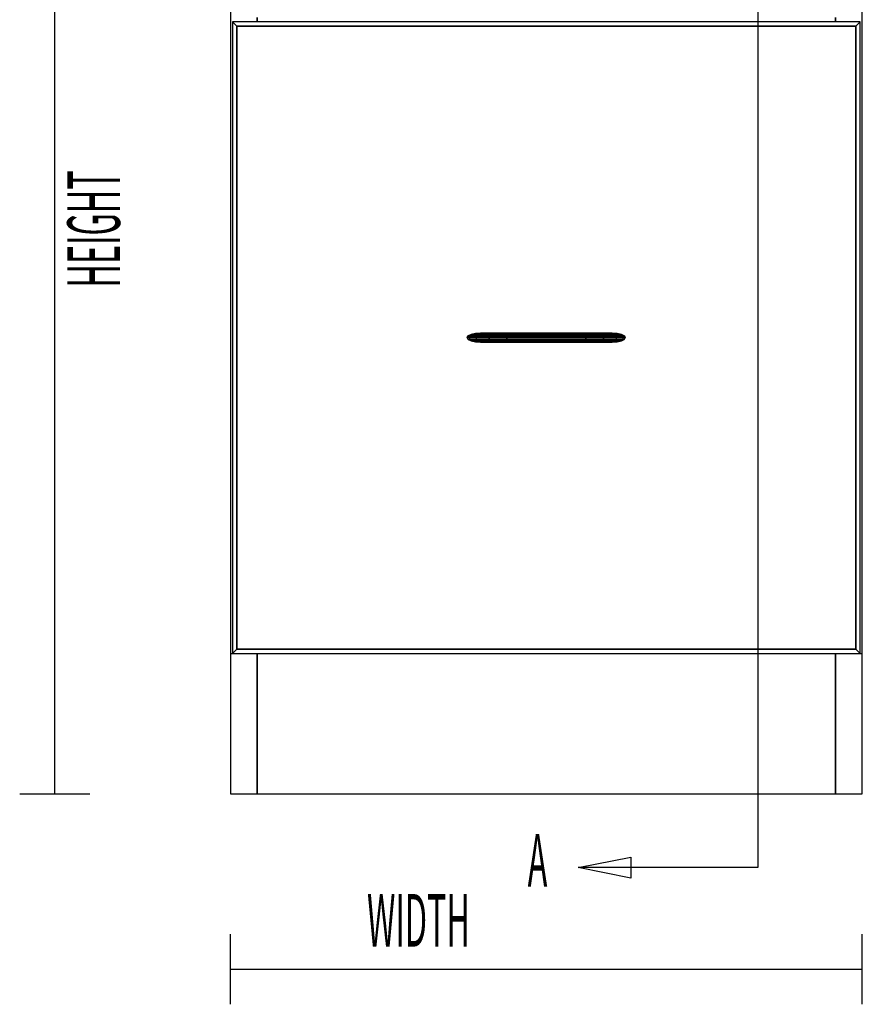
# Model space of a CAD drawing. Extents: x -61 to 61, y -42 to 45.
# Drawn here: x -61 to -46, y 18 to 35 of the extents above; entities that cross this region are included whole.
import ezdxf

# ---------------------------------------------------------------- set-up
doc = ezdxf.new("R2010")
doc.units = 0
doc.layers.add('B0D3D-2_Front', color=1, linetype='CONTINUOUS')

msp = doc.modelspace()

# ---------------------------------------------------------------- linework, layer by layer
at = {"layer": 'B0D3D-2_Front', "color": 1}
for p, q in [((-60.073386, 21.413521), (-60.073386, 42.97602)), ((-56.948386, 42.97602), (-56.948386, 23.913519)), ((-56.948386, 42.97602), (-56.948386, 23.913519)), ((-45.698386, 23.913519), (-45.698386, 42.97602)), ((-56.834011, 35.08852), (-56.909011, 35.16352)), ((-56.909011, 35.16352), (-56.834011, 35.08852)), ((-45.737763, 35.16352), (-56.909011, 35.16352)), ((-56.909011, 35.16352), (-56.909011, 23.913519)), ((-56.834011, 35.08852), (-45.81276, 35.08852)), ((-56.834011, 35.08852), (-45.81276, 35.08852)), ((-45.81276, 35.08852), (-56.834011, 35.08852)), ((-56.834011, 23.98852), (-56.834011, 35.08852)), ((-56.834011, 23.98852), (-56.834011, 35.08852)), ((-56.834011, 35.08852), (-56.834011, 23.98852)), ((-56.473385, 35.241645), (-56.473385, 35.16352)), ((-56.473385, 35.16352), (-56.473385, 35.241645)), ((-46.173388, 35.16352), (-46.173388, 35.241645)), ((-46.173388, 35.241645), (-46.173388, 35.16352)), ((-45.81276, 35.08852), (-45.737763, 35.16352)), ((-45.737763, 35.16352), (-45.81276, 35.08852)), ((-45.81276, 35.08852), (-45.81276, 23.98852)), ((-45.81276, 35.08852), (-45.81276, 23.98852)), ((-45.81276, 23.98852), (-45.81276, 35.08852)), ((-45.737763, 23.913519), (-45.737763, 35.16352)), ((-52.711796, 29.568417), (-52.729636, 29.538521)), ((-52.729634, 29.538521), (-52.729636, 29.538521)), ((-52.729636, 29.538521), (-52.711796, 29.508623)), ((-52.729636, 29.538521), (-52.729634, 29.538521)), ((-52.711794, 29.568417), (-52.729634, 29.538521)), ((-52.729634, 29.538521), (-52.711794, 29.568417)), ((-52.696467, 29.538521), (-52.729634, 29.538521)), ((-52.729634, 29.538521), (-52.711794, 29.508623)), ((-52.729634, 29.538521), (-52.696467, 29.538521)), ((-52.711794, 29.508623), (-52.729634, 29.538521)), ((-52.66099, 29.593763), (-52.711796, 29.568417)), ((-52.711796, 29.568417), (-52.711796, 29.568417)), ((-52.711794, 29.568417), (-52.711796, 29.568417)), ((-52.711796, 29.568417), (-52.711794, 29.568417)), ((-52.711796, 29.568417), (-52.711796, 29.568417)), ((-52.660988, 29.593763), (-52.711794, 29.568417)), ((-52.711794, 29.568417), (-52.660988, 29.593763)), ((-52.678866, 29.568417), (-52.711794, 29.568417)), ((-52.711794, 29.568417), (-52.678866, 29.568417)), ((-52.678866, 29.508623), (-52.711794, 29.508623)), ((-52.711794, 29.508623), (-52.660988, 29.483279)), ((-52.711794, 29.508623), (-52.678866, 29.508623)), ((-52.660988, 29.483279), (-52.711794, 29.508623)), ((-52.678866, 29.568417), (-52.696467, 29.538521)), ((-52.696467, 29.538521), (-52.678866, 29.568417)), ((-52.576216, 29.538521), (-52.696467, 29.538521)), ((-52.696467, 29.538521), (-52.678866, 29.508623)), ((-52.696467, 29.538521), (-52.576216, 29.538521)), ((-52.678866, 29.508623), (-52.696467, 29.538521)), ((-52.628739, 29.593763), (-52.678866, 29.568417)), ((-52.678866, 29.568417), (-52.628739, 29.593763)), ((-52.561049, 29.568417), (-52.678866, 29.568417)), ((-52.678866, 29.568417), (-52.561049, 29.568417)), ((-52.561049, 29.508623), (-52.678866, 29.508623)), ((-52.678866, 29.508623), (-52.628737, 29.483279)), ((-52.678866, 29.508623), (-52.561049, 29.508623)), ((-52.628737, 29.483279), (-52.678866, 29.508623)), ((-52.584952, 29.610699), (-52.66099, 29.593763)), ((-52.66099, 29.593763), (-52.66099, 29.593763)), ((-52.660988, 29.593763), (-52.66099, 29.593763)), ((-52.66099, 29.593763), (-52.660988, 29.593763)), ((-52.66099, 29.593763), (-52.66099, 29.593763)), ((-52.584952, 29.610699), (-52.660988, 29.593763)), ((-52.660988, 29.593763), (-52.584952, 29.610699)), ((-52.628739, 29.593763), (-52.660988, 29.593763)), ((-52.660988, 29.593763), (-52.628739, 29.593763)), ((-52.660988, 29.483279), (-52.628737, 29.483279)), ((-52.628737, 29.483279), (-52.660988, 29.483279)), ((-52.660988, 29.483279), (-52.66098, 29.483276)), ((-52.584952, 29.466343), (-52.660988, 29.483279)), ((-52.66098, 29.483276), (-52.584952, 29.466343)), ((-52.553717, 29.610699), (-52.628739, 29.593763)), ((-52.628739, 29.593763), (-52.553717, 29.610699)), ((-52.517853, 29.593763), (-52.628739, 29.593763)), ((-52.628739, 29.593763), (-52.517853, 29.593763)), ((-52.628737, 29.483279), (-52.517853, 29.483279)), ((-52.517853, 29.483279), (-52.628737, 29.483279)), ((-52.628737, 29.483279), (-52.553717, 29.466343)), ((-52.553717, 29.466343), (-52.628737, 29.483279)), ((-52.49526, 29.616647), (-52.584952, 29.610699)), ((-52.49526, 29.616647), (-52.584952, 29.610699)), ((-52.58494, 29.610699), (-52.584952, 29.610699)), ((-52.584952, 29.610699), (-52.584942, 29.610699)), ((-52.584952, 29.610699), (-52.584952, 29.610699)), ((-52.584952, 29.610699), (-52.584952, 29.610699)), ((-52.584952, 29.610699), (-52.58494, 29.610699)), ((-52.553717, 29.466343), (-52.584952, 29.466343)), ((-52.584952, 29.466343), (-52.49526, 29.460395)), ((-52.584952, 29.466343), (-52.553717, 29.466343)), ((-52.584952, 29.466343), (-52.49526, 29.460395)), ((-52.495276, 29.460395), (-52.584952, 29.466343)), ((-52.584942, 29.610699), (-52.553717, 29.610699)), ((-52.58494, 29.610699), (-52.49526, 29.616647)), ((-52.553717, 29.610699), (-52.58494, 29.610699)), ((-52.561049, 29.568417), (-52.576216, 29.538521)), ((-52.576216, 29.538521), (-52.561049, 29.568417)), ((-52.345033, 29.538521), (-52.576216, 29.538521)), ((-52.576216, 29.538521), (-52.561049, 29.508623)), ((-52.576216, 29.538521), (-52.345033, 29.538521)), ((-52.561049, 29.508623), (-52.576216, 29.538521)), ((-52.517853, 29.593763), (-52.561049, 29.568417)), ((-52.561049, 29.568417), (-52.517853, 29.593763)), ((-52.336327, 29.568417), (-52.561049, 29.568417)), ((-52.561049, 29.568417), (-52.336327, 29.568417)), ((-52.336327, 29.508623), (-52.561049, 29.508623)), ((-52.561049, 29.508623), (-52.517853, 29.483279)), ((-52.561049, 29.508623), (-52.336327, 29.508623)), ((-52.517853, 29.483279), (-52.561049, 29.508623)), ((-52.465223, 29.616647), (-52.553717, 29.610699)), ((-52.553717, 29.610699), (-52.465223, 29.616647)), ((-52.45321, 29.610699), (-52.553717, 29.610699)), ((-52.553717, 29.610699), (-52.45321, 29.610699)), ((-52.45321, 29.466343), (-52.553717, 29.466343)), ((-52.553717, 29.466343), (-52.553705, 29.466343)), ((-52.553717, 29.466343), (-52.553705, 29.466343)), ((-52.465223, 29.460395), (-52.553717, 29.466343)), ((-52.553705, 29.466343), (-52.465223, 29.460395)), ((-52.553705, 29.466343), (-52.45321, 29.466343)), ((-52.45321, 29.610699), (-52.517853, 29.593763)), ((-52.517853, 29.593763), (-52.45321, 29.610699)), ((-52.311531, 29.593763), (-52.517853, 29.593763)), ((-52.517853, 29.593763), (-52.311531, 29.593763)), ((-52.517853, 29.483279), (-52.311531, 29.483279)), ((-52.311531, 29.483279), (-52.517853, 29.483279)), ((-52.517853, 29.483279), (-52.45321, 29.466343)), ((-52.45321, 29.466343), (-52.517853, 29.483279)), ((-52.495248, 29.616647), (-52.49526, 29.616647)), ((-52.49526, 29.616647), (-52.49526, 29.616647)), ((-52.480143, 29.615644), (-52.49526, 29.616647)), ((-52.49526, 29.616647), (-52.49526, 29.616647)), ((-52.49526, 29.616647), (-52.480137, 29.615644)), ((-52.465223, 29.616647), (-52.495248, 29.616647)), ((-52.376957, 29.616647), (-52.465223, 29.616647)), ((-52.376957, 29.616647), (-52.45321, 29.610699)), ((-52.274425, 29.610699), (-52.45321, 29.610699)), ((-52.45321, 29.610699), (-52.274425, 29.610699)), ((-52.45321, 29.466343), (-52.453198, 29.466343)), ((-52.376957, 29.460395), (-52.45321, 29.466343)), ((-52.274425, 29.466343), (-52.45321, 29.466343)), ((-52.45321, 29.466343), (-52.274425, 29.466343)), ((-52.453198, 29.610699), (-52.376957, 29.616647)), ((-52.453198, 29.466343), (-52.376957, 29.460395)), ((-52.230656, 29.616647), (-52.376957, 29.616647)), ((-52.336327, 29.568417), (-52.345033, 29.538521)), ((-52.345033, 29.538521), (-52.336327, 29.568417)), ((-52.027236, 29.538521), (-52.345033, 29.538521)), ((-52.345033, 29.538521), (-52.336327, 29.508623)), ((-52.345033, 29.538521), (-52.027236, 29.538521)), ((-52.336327, 29.508623), (-52.345033, 29.538521)), ((-52.311531, 29.593763), (-52.336327, 29.568417)), ((-52.336327, 29.568417), (-52.311531, 29.593763)), ((-52.027182, 29.568417), (-52.336327, 29.568417)), ((-52.336327, 29.568417), (-52.027182, 29.568417)), ((-52.027182, 29.508623), (-52.336327, 29.508623)), ((-52.336327, 29.508623), (-52.311531, 29.483279)), ((-52.336327, 29.508623), (-52.027182, 29.508623)), ((-52.311531, 29.483279), (-52.336327, 29.508623)), ((-52.274425, 29.610699), (-52.311531, 29.593763)), ((-52.311531, 29.593763), (-52.274425, 29.610699)), ((-52.027025, 29.593763), (-52.311531, 29.593763)), ((-52.311531, 29.593763), (-52.027025, 29.593763)), ((-52.311531, 29.483279), (-52.027025, 29.483279)), ((-52.027025, 29.483279), (-52.311531, 29.483279)), ((-52.311531, 29.483279), (-52.274425, 29.466343)), ((-52.274425, 29.466343), (-52.311531, 29.483279)), ((-52.230656, 29.616647), (-52.274425, 29.610699)), ((-52.274425, 29.610699), (-52.230656, 29.616647)), ((-52.02679, 29.610699), (-52.274425, 29.610699)), ((-52.274425, 29.610699), (-52.02679, 29.610699)), ((-52.02679, 29.466343), (-52.274425, 29.466343)), ((-52.274425, 29.466343), (-52.230656, 29.460395)), ((-52.274425, 29.466343), (-52.02679, 29.466343)), ((-52.230656, 29.460395), (-52.274425, 29.466343)), ((-52.026511, 29.616647), (-52.230656, 29.616647)), ((-52.027182, 29.568417), (-52.027236, 29.538521)), ((-52.027236, 29.538521), (-52.027182, 29.568417)), ((-52.027236, 29.538521), (-52.027236, 29.538282)), ((-52.027236, 29.538282), (-52.027236, 29.538521)), ((-50.619534, 29.538521), (-52.027236, 29.538521)), ((-52.027236, 29.538521), (-50.619534, 29.538521)), ((-52.027236, 29.538282), (-52.027182, 29.508623)), ((-52.027182, 29.508623), (-52.027236, 29.538282)), ((-52.027025, 29.593763), (-52.027182, 29.568568)), ((-52.027182, 29.568568), (-52.027182, 29.568417)), ((-52.027182, 29.568417), (-52.02718, 29.568568)), ((-50.61959, 29.568417), (-52.027182, 29.568417)), ((-52.027182, 29.568417), (-50.61959, 29.568417)), ((-52.027182, 29.508623), (-52.02718, 29.508444)), ((-52.02718, 29.508444), (-52.027182, 29.508623)), ((-50.61959, 29.508623), (-52.027182, 29.508623)), ((-52.027182, 29.508623), (-50.61959, 29.508623)), ((-52.02718, 29.568568), (-52.027025, 29.593763)), ((-52.02718, 29.508444), (-52.027025, 29.483322)), ((-52.027025, 29.483322), (-52.02718, 29.508444)), ((-52.027023, 29.593888), (-52.027025, 29.593763)), ((-52.027025, 29.593763), (-52.027023, 29.593888)), ((-50.619749, 29.593763), (-52.027025, 29.593763)), ((-52.027025, 29.593763), (-50.619749, 29.593763)), ((-52.027025, 29.483322), (-52.027025, 29.483279)), ((-52.027025, 29.483279), (-52.027025, 29.483322)), ((-52.027025, 29.483279), (-52.02679, 29.466343)), ((-52.02679, 29.466343), (-52.027025, 29.483279)), ((-50.619749, 29.483279), (-52.027025, 29.483279)), ((-52.027025, 29.483279), (-50.619749, 29.483279)), ((-52.02679, 29.610699), (-52.027023, 29.593888)), ((-52.027023, 29.593888), (-52.02679, 29.610699)), ((-52.026511, 29.616647), (-52.02679, 29.610699)), ((-52.02679, 29.610699), (-52.026511, 29.616647)), ((-52.02679, 29.610699), (-52.02679, 29.610699)), ((-52.02679, 29.610699), (-50.619984, 29.610699)), ((-50.619984, 29.610699), (-52.02679, 29.610699)), ((-52.02679, 29.466343), (-52.026511, 29.460395)), ((-52.02679, 29.466343), (-52.02679, 29.466343)), ((-52.026511, 29.460395), (-52.02679, 29.466343)), ((-50.619984, 29.466343), (-52.02679, 29.466343)), ((-52.02679, 29.466343), (-50.619984, 29.466343)), ((-50.620263, 29.616644), (-52.026511, 29.616647)), ((-50.619984, 29.610699), (-50.620263, 29.616644)), ((-50.620263, 29.616644), (-50.619984, 29.610699)), ((-50.620263, 29.616644), (-50.620263, 29.616644)), ((-50.416118, 29.616644), (-50.620263, 29.616644)), ((-50.620263, 29.460395), (-50.619984, 29.466343)), ((-50.619984, 29.466343), (-50.620263, 29.460395)), ((-50.619984, 29.610665), (-50.619984, 29.610699)), ((-50.619984, 29.610699), (-50.372347, 29.610699)), ((-50.619984, 29.610699), (-50.619984, 29.610665)), ((-50.372347, 29.610699), (-50.619984, 29.610699)), ((-50.619749, 29.593835), (-50.619984, 29.610665)), ((-50.619984, 29.610665), (-50.619749, 29.593835)), ((-50.619984, 29.466343), (-50.619753, 29.482922)), ((-50.619753, 29.482922), (-50.619984, 29.466343)), ((-50.619984, 29.466343), (-50.372347, 29.466343)), ((-50.372347, 29.466343), (-50.619984, 29.466343)), ((-50.619753, 29.482922), (-50.619749, 29.483279)), ((-50.619749, 29.483279), (-50.619753, 29.482922)), ((-50.619749, 29.593763), (-50.619749, 29.593835)), ((-50.619749, 29.593835), (-50.619749, 29.593763)), ((-50.619594, 29.568643), (-50.619749, 29.593763)), ((-50.619749, 29.593763), (-50.61959, 29.568643)), ((-50.335241, 29.593763), (-50.619749, 29.593763)), ((-50.619749, 29.593763), (-50.335241, 29.593763)), ((-50.619749, 29.483279), (-50.61959, 29.508623)), ((-50.61959, 29.508623), (-50.619749, 29.483279)), ((-50.619749, 29.483279), (-50.335241, 29.483279)), ((-50.335241, 29.483279), (-50.619749, 29.483279)), ((-50.61959, 29.568417), (-50.619594, 29.568643)), ((-50.61959, 29.568643), (-50.61959, 29.568417)), ((-50.619534, 29.538521), (-50.61959, 29.568417)), ((-50.61959, 29.568417), (-50.310447, 29.568417)), ((-50.61959, 29.568417), (-50.619534, 29.538521)), ((-50.310447, 29.568417), (-50.61959, 29.568417)), ((-50.61959, 29.508623), (-50.619534, 29.538282)), ((-50.619534, 29.53828), (-50.61959, 29.508623)), ((-50.61959, 29.508623), (-50.310447, 29.508623)), ((-50.310447, 29.508623), (-50.61959, 29.508623)), ((-50.619534, 29.538282), (-50.619534, 29.538521)), ((-50.619534, 29.538521), (-50.301739, 29.538521)), ((-50.619534, 29.538521), (-50.619534, 29.53828)), ((-50.301739, 29.538521), (-50.619534, 29.538521)), ((-50.372347, 29.610699), (-50.416118, 29.616644)), ((-50.416118, 29.616644), (-50.372347, 29.610699)), ((-50.269815, 29.616644), (-50.416118, 29.616644)), ((-50.372355, 29.466343), (-50.416118, 29.460395)), ((-50.416106, 29.460395), (-50.372347, 29.466343)), ((-50.372347, 29.466343), (-50.372355, 29.466343)), ((-50.335241, 29.593763), (-50.372347, 29.610699)), ((-50.372347, 29.610699), (-50.193562, 29.610699)), ((-50.372347, 29.610699), (-50.335241, 29.593763)), ((-50.193562, 29.610699), (-50.372347, 29.610699)), ((-50.372347, 29.466343), (-50.335241, 29.483279)), ((-50.335241, 29.483279), (-50.372347, 29.466343)), ((-50.372347, 29.466343), (-50.193562, 29.466343)), ((-50.193562, 29.466343), (-50.372347, 29.466343)), ((-50.310447, 29.568417), (-50.335241, 29.593763)), ((-50.335241, 29.593763), (-50.310447, 29.568417)), ((-50.128917, 29.593763), (-50.335241, 29.593763)), ((-50.335241, 29.593763), (-50.128917, 29.593763)), ((-50.335241, 29.483279), (-50.310447, 29.508623)), ((-50.310447, 29.508623), (-50.335241, 29.483279)), ((-50.335241, 29.483279), (-50.128917, 29.483279)), ((-50.128917, 29.483279), (-50.335241, 29.483279)), ((-50.301739, 29.538521), (-50.310447, 29.568417)), ((-50.310447, 29.568417), (-50.301739, 29.538521)), ((-50.310447, 29.568417), (-50.085724, 29.568417)), ((-50.085724, 29.568417), (-50.310447, 29.568417)), ((-50.310447, 29.508623), (-50.301739, 29.538521)), ((-50.301739, 29.538521), (-50.310447, 29.508623)), ((-50.310447, 29.508623), (-50.085724, 29.508623)), ((-50.085724, 29.508623), (-50.310447, 29.508623)), ((-50.301739, 29.538521), (-50.070558, 29.538521)), ((-50.070558, 29.538521), (-50.301739, 29.538521)), ((-50.193562, 29.610699), (-50.269815, 29.616644)), ((-50.269815, 29.616644), (-50.193562, 29.610699)), ((-50.181548, 29.616644), (-50.269815, 29.616644)), ((-50.269815, 29.460395), (-50.193562, 29.466343)), ((-50.193562, 29.466343), (-50.269815, 29.460395)), ((-50.128917, 29.593763), (-50.193562, 29.610699)), ((-50.193562, 29.610699), (-50.093057, 29.610699)), ((-50.193562, 29.610699), (-50.128917, 29.593763)), ((-50.093057, 29.610699), (-50.193562, 29.610699)), ((-50.193562, 29.466343), (-50.128917, 29.483279)), ((-50.128917, 29.483279), (-50.193562, 29.466343)), ((-50.193562, 29.466343), (-50.093057, 29.466343)), ((-50.093057, 29.466343), (-50.193562, 29.466343)), ((-50.093057, 29.610699), (-50.181548, 29.616644)), ((-50.181548, 29.616644), (-50.181536, 29.616644)), ((-50.181536, 29.616644), (-50.181548, 29.616644)), ((-50.093057, 29.466343), (-50.181548, 29.460395)), ((-50.181536, 29.616644), (-50.093057, 29.610699)), ((-50.151524, 29.616644), (-50.181536, 29.616644)), ((-50.181536, 29.460395), (-50.093057, 29.466343)), ((-50.166633, 29.615642), (-50.151512, 29.616644)), ((-50.151524, 29.616642), (-50.166633, 29.615642)), ((-50.151512, 29.616644), (-50.151524, 29.616644)), ((-50.151512, 29.616644), (-50.151524, 29.616642)), ((-50.061838, 29.610699), (-50.151512, 29.616644)), ((-50.151512, 29.616644), (-50.151512, 29.616644)), ((-50.151512, 29.616644), (-50.061822, 29.610699)), ((-50.061818, 29.610699), (-50.151512, 29.616644)), ((-50.151512, 29.616644), (-50.151512, 29.616644)), ((-50.151512, 29.460395), (-50.061822, 29.466343)), ((-50.061822, 29.466343), (-50.151512, 29.460395)), ((-50.151512, 29.460395), (-50.061818, 29.466343)), ((-50.085724, 29.568417), (-50.128917, 29.593763)), ((-50.128917, 29.593763), (-50.085724, 29.568417)), ((-50.018035, 29.593763), (-50.128917, 29.593763)), ((-50.128917, 29.593763), (-50.018035, 29.593763)), ((-50.128917, 29.483279), (-50.085724, 29.508623)), ((-50.085724, 29.508623), (-50.128917, 29.483279)), ((-50.128917, 29.483279), (-50.018035, 29.483279)), ((-50.018035, 29.483279), (-50.128917, 29.483279)), ((-50.018035, 29.593763), (-50.093057, 29.610699)), ((-50.093057, 29.610699), (-50.093045, 29.610699)), ((-50.093057, 29.610699), (-50.018035, 29.593763)), ((-50.093045, 29.610699), (-50.093057, 29.610699)), ((-50.093057, 29.466343), (-50.018035, 29.483279)), ((-50.018035, 29.483279), (-50.093057, 29.466343)), ((-50.093057, 29.466343), (-50.093045, 29.466343)), ((-50.093045, 29.610699), (-50.061838, 29.610699)), ((-50.061838, 29.610699), (-50.093045, 29.610699)), ((-50.093045, 29.466343), (-50.061822, 29.466343)), ((-50.061822, 29.466343), (-50.093045, 29.466343)), ((-50.070558, 29.538521), (-50.085724, 29.568417)), ((-50.085724, 29.568417), (-49.967906, 29.568417)), ((-50.085724, 29.568417), (-50.070558, 29.538521)), ((-49.967906, 29.568417), (-50.085724, 29.568417)), ((-50.085724, 29.508623), (-50.070558, 29.538521)), ((-50.070558, 29.538521), (-50.085724, 29.508623)), ((-50.085724, 29.508623), (-49.967906, 29.508623)), ((-49.967906, 29.508623), (-50.085724, 29.508623)), ((-50.070558, 29.538521), (-49.950303, 29.538521)), ((-49.950303, 29.538521), (-50.070558, 29.538521)), ((-50.061838, 29.610699), (-50.061822, 29.610699)), ((-50.061822, 29.610699), (-50.061838, 29.610699)), ((-50.061822, 29.610699), (-50.061838, 29.610699)), ((-49.985784, 29.593763), (-50.061822, 29.610699)), ((-50.061822, 29.610699), (-50.061818, 29.610699)), ((-50.061822, 29.610699), (-50.06181, 29.610697)), ((-50.061818, 29.610699), (-50.061822, 29.610699)), ((-50.061822, 29.466343), (-49.985784, 29.483279)), ((-49.985784, 29.483279), (-50.061822, 29.466343)), ((-50.061822, 29.466343), (-50.061818, 29.466343)), ((-50.061818, 29.466343), (-50.061822, 29.466343)), ((-50.061818, 29.610699), (-50.061818, 29.610699)), ((-49.985784, 29.593763), (-50.061818, 29.610699)), ((-50.061818, 29.610699), (-50.061818, 29.610699)), ((-50.06181, 29.610697), (-49.985784, 29.593763)), ((-49.967906, 29.568417), (-50.018035, 29.593763)), ((-50.018035, 29.593763), (-49.967906, 29.568417)), ((-49.985784, 29.593763), (-50.018035, 29.593763)), ((-50.018035, 29.593763), (-49.985784, 29.593763)), ((-49.967906, 29.508623), (-50.018035, 29.483279)), ((-50.018035, 29.483279), (-50.018027, 29.483283)), ((-50.018035, 29.483279), (-50.018031, 29.483279)), ((-49.985784, 29.483279), (-50.018035, 29.483279)), ((-50.018031, 29.483279), (-49.985784, 29.483279)), ((-50.018027, 29.483283), (-49.967906, 29.508623)), ((-49.934978, 29.568417), (-49.985784, 29.593763)), ((-49.985784, 29.593763), (-49.934978, 29.568417)), ((-49.934978, 29.568417), (-49.985784, 29.593763)), ((-49.985784, 29.593763), (-49.985784, 29.593763)), ((-49.985784, 29.593763), (-49.985784, 29.593763)), ((-49.985784, 29.483279), (-49.934978, 29.508623)), ((-49.934978, 29.508623), (-49.985784, 29.483279)), ((-49.950303, 29.538521), (-49.967906, 29.568417)), ((-49.967906, 29.568417), (-49.934978, 29.568417)), ((-49.967906, 29.568417), (-49.950303, 29.538521)), ((-49.934978, 29.568417), (-49.967906, 29.568417)), ((-49.967906, 29.508623), (-49.950303, 29.538521)), ((-49.950303, 29.538521), (-49.967906, 29.508623)), ((-49.967906, 29.508623), (-49.967903, 29.508623)), ((-49.934978, 29.508623), (-49.967906, 29.508623)), ((-49.967903, 29.508623), (-49.934978, 29.508623)), ((-49.950303, 29.538521), (-49.917136, 29.538521)), ((-49.917136, 29.538521), (-49.950303, 29.538521)), ((-49.917136, 29.538521), (-49.934978, 29.568417)), ((-49.934978, 29.568417), (-49.934978, 29.568417)), ((-49.934978, 29.568417), (-49.917136, 29.538521)), ((-49.917136, 29.538521), (-49.934978, 29.568417)), ((-49.934978, 29.568417), (-49.934978, 29.568417)), ((-49.934978, 29.508623), (-49.917136, 29.538521)), ((-49.917136, 29.538521), (-49.934978, 29.508623)), ((-49.934978, 29.508623), (-49.917136, 29.538521)), ((-49.917136, 29.538521), (-49.917136, 29.538521)), ((-49.917136, 29.538521), (-49.917136, 29.538521)), ((-52.49526, 29.460395), (-52.495276, 29.460395)), ((-52.480129, 29.461398), (-52.49526, 29.460395)), ((-52.49526, 29.460395), (-52.495251, 29.460395)), ((-52.49526, 29.460395), (-52.49526, 29.460395)), ((-52.49526, 29.460395), (-52.495247, 29.460395)), ((-52.49526, 29.460395), (-52.49526, 29.460395)), ((-52.495251, 29.460395), (-52.465223, 29.460395)), ((-52.495247, 29.460395), (-52.480127, 29.461398)), ((-52.465223, 29.460395), (-52.465211, 29.460395)), ((-52.465211, 29.460395), (-52.376957, 29.460395)), ((-52.376957, 29.460395), (-52.230656, 29.460395)), ((-52.230656, 29.460395), (-52.026511, 29.460395)), ((-52.026511, 29.460395), (-50.620263, 29.460395)), ((-50.620263, 29.460395), (-50.416118, 29.460395)), ((-50.416118, 29.460395), (-50.269815, 29.460395)), ((-50.269815, 29.460395), (-50.181548, 29.460395)), ((-50.181548, 29.460395), (-50.181536, 29.460395)), ((-50.181548, 29.460395), (-50.181536, 29.460395)), ((-50.181536, 29.460395), (-50.151528, 29.460395)), ((-50.151528, 29.460395), (-50.166633, 29.461398)), ((-50.166633, 29.461398), (-50.151512, 29.460395)), ((-50.151528, 29.460395), (-50.151512, 29.460395)), ((-50.151512, 29.460395), (-50.151528, 29.460395)), ((-50.151512, 29.460395), (-50.151512, 29.460395)), ((-50.151512, 29.460395), (-50.151512, 29.460395)), ((-56.948386, 23.913519), (-56.909011, 23.913519)), ((-56.948386, 23.913519), (-56.948386, 21.413522)), ((-56.909011, 23.913519), (-56.834011, 23.98852)), ((-56.834011, 23.98852), (-56.909011, 23.913519)), ((-56.909011, 23.913519), (-45.737763, 23.913519)), ((-45.81276, 23.98852), (-56.834011, 23.98852)), ((-45.81276, 23.98852), (-56.834011, 23.98852)), ((-56.834011, 23.98852), (-45.81276, 23.98852)), ((-56.473385, 23.913519), (-56.473385, 21.413522)), ((-56.473385, 21.413522), (-56.473385, 23.913519)), ((-46.173388, 21.413522), (-46.173388, 23.913519)), ((-46.173388, 23.913519), (-46.173388, 21.413522)), ((-45.81276, 23.98852), (-45.737763, 23.913519)), ((-45.737763, 23.913519), (-45.81276, 23.98852)), ((-45.737763, 23.913519), (-45.698386, 23.913519)), ((-45.698386, 21.413522), (-45.698386, 23.913519)), ((-60.698386, 21.413521), (-59.448386, 21.413521)), ((-56.948386, 21.413522), (-56.473385, 21.413522)), ((-56.473385, 21.413522), (-46.173388, 21.413522)), ((-46.173388, 21.413522), (-45.698386, 21.413522)), ((-56.948386, 17.663521), (-56.948386, 18.913521)), ((-45.698386, 17.663521), (-45.698386, 18.913521)), ((-56.948386, 18.288521), (-45.698386, 18.288521))]:
    msp.add_line(p, q, dxfattribs=at)
msp.add_lwpolyline([(-47.556968, 44.050159), (-47.556968, 20.099897), (-50.758875, 20.099897)], dxfattribs=at)
msp.add_lwpolyline([(-49.821375, 19.912397), (-50.758875, 20.099897), (-49.821375, 20.287397)], close=True, dxfattribs=at)

# ---------------------------------------------------------------- texts
at = {"layer": 'B0D3D-2_Front', "color": 1, "width": 0.45}
msp.add_text('HEIGHT', height=0.9375, rotation=90, dxfattribs=at).set_placement((-58.913064, 30.431383))
for s, p in [('A', (-51.655409, 19.75836)), ('WIDTH', (-54.515779, 18.691058))]:
    msp.add_text(s, height=0.9375, dxfattribs=at).set_placement(p)

doc.saveas('drawing.dxf')
